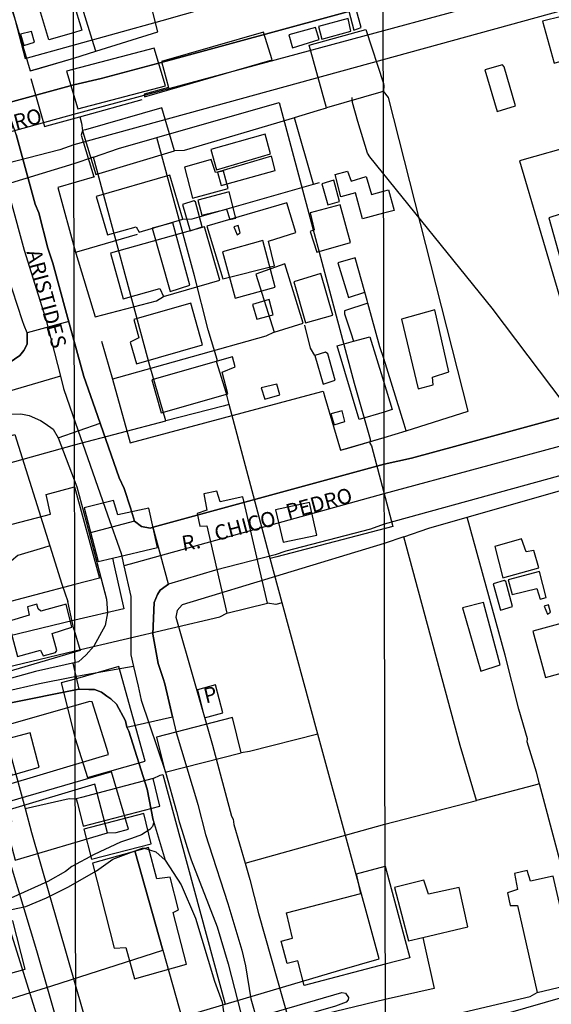
# Model space of a CAD drawing. Extents: x 177345 to 355708, y 1670008 to 3341725.
# Drawn here: x 353719 to 353807, y 3339010 to 3339173 of the extents above; entities that cross this region are included whole.
import ezdxf
from ezdxf.enums import TextEntityAlignment as Align

# ---------------------------------------------------------------- set-up
doc = ezdxf.new("R2010")
doc.units = 0
doc.header["$LTSCALE"] = 5
doc.header["$MEASUREMENT"] = 0
doc.linetypes.add('DASHED2', pattern=[0.375, 0.25, -0.125])
for name, color, linetype in [('T-ALINH-PROJ-C', 6, 'CONTINUOUS'), ('T-MFIO-EXI', 7, 'DASHED2'), ('V-CRUZAMENTO', 1, 'CONTINUOUS'), ('V-EDIFICACAO', 7, 'CONTINUOUS'), ('V-EIXO_DE_LOGRADOURO', 3, 'CONTINUOUS'), ('V-LOTE', 1, 'CONTINUOUS'), ('V-NOME_DOS_LOGRADOUROS', 7, 'CONTINUOUS'), ('V-QUADRA', 21, 'CONTINUOUS'), ('V-REFERENCIA', 6, 'CONTINUOUS'), ('V-TESTADA', 5, 'CONTINUOUS'), ('X-LIMITE_1000', 7, 'CONTINUOUS')]:
    doc.layers.add(name, color=color, linetype=linetype)

# ---------------------------------------------------------------- blocks, each defined once
blk = doc.blocks.new('872FIIIP_img_geo')
at = {"layer": 'V-CRUZAMENTO'}
for points in [[(176333.36, 1668954.63), (176330.88, 1668963.7), (176324.02, 1668961.83), (176324.01, 1668959.96), (176323.46, 1668958.89), (176322.78, 1668958.11), (176319.19, 1668955.65), (176319.02, 1668955.53), (176321.09, 1668948.38), (176322.94, 1668948.45), (176324.31, 1668948.19), (176326.22, 1668947.35), (176326.99, 1668946.82), (176328.33, 1668945.91), (176329.13, 1668944.48), (176336.06, 1668946.9), (176335.23, 1668949.27)], [(176346.81, 1668903.82), (176346.51, 1668904.69), (176345.66, 1668907.16), (176344.79, 1668912.03), (176345.02, 1668917.24), (176345.56, 1668918.58), (176346.02, 1668919.27), (176347.39, 1668920.27), (176344.83, 1668929.67), (176344.38, 1668929.55), (176342.93, 1668929.83), (176341.77, 1668930.68), (176334.25, 1668928.69), (176337.13, 1668917.79), (176337.29, 1668915.52), (176336.91, 1668913.42), (176335.02, 1668910.03), (176333.76, 1668908.58), (176333.08, 1668907.97), (176332.5, 1668907.45), (176331.56, 1668907.24), (176332.53, 1668902.89), (176334.23, 1668902.87), (176335.13, 1668902.86), (176336.3, 1668902.41), (176337.21, 1668901.77), (176337.85, 1668901.32), (176338.79, 1668900.41), (176340.26, 1668897.67), (176340.49, 1668896.62), (176348.06, 1668898.36)]]:
    blk.add_lwpolyline(points, close=True, dxfattribs=at)
at = {"layer": 'V-EDIFICACAO'}
for points in [[(176378.46, 1669015.4), (176377.61, 1669015.15), (176377.25, 1669015.05), (176378.07, 1669011.9), (176379.26, 1669012.34), (176378.53, 1669015.12), (176378.46, 1669015.4)], [(176409.31, 1669013.37), (176411.23, 1669006.42), (176414.26, 1669007.29), (176412.45, 1669014.17), (176409.31, 1669013.37)], [(176372.21, 1669012.51), (176372.76, 1669010.39), (176377.58, 1669011.72), (176377.16, 1669013.83), (176372.21, 1669012.51)], [(176346.24, 1669006.69), (176347.42, 1669002.42), (176343.39, 1669001.29), (176343.41, 1669000.87), (176364.55, 1669007), (176363.1, 1669011.55), (176346.24, 1669006.69)], [(176367.31, 1669011.1), (176367.9, 1669008.98), (176372.31, 1669010.32), (176371.73, 1669012.34), (176367.31, 1669011.1)], [(176382.96, 1669001.78), (176382.54, 1669001.66), (176373.55, 1668999.04), (176370.67, 1669009.41), (176380.06, 1669012.02), (176382.96, 1669003.06), (176383.06, 1669002.73), (176382.96, 1669001.78)], [(176330.49, 1669005.1), (176332.36, 1668998.86), (176346.89, 1669002.68), (176345.03, 1669008.92), (176330.49, 1669005.1)], [(176402.67, 1669006.15), (176399.78, 1669005.32), (176401.78, 1668998.44), (176404.85, 1668999.36), (176402.98, 1669005.85), (176402.67, 1669006.15)], [(176333.16, 1668995.27), (176333.39, 1668994.5), (176335.34, 1668988.04), (176348.41, 1668991.93), (176346.28, 1668999.06), (176333.63, 1668995.41), (176333.16, 1668995.27)], [(176354.4, 1668992.14), (176355.34, 1668988.81), (176364.28, 1668991.42), (176363.38, 1668994.67), (176354.4, 1668992.14)], [(176405.5, 1668990.3), (176415.28, 1668957.21), (176424.91, 1668960.24), (176415.28, 1668993.06), (176405.5, 1668990.3)], [(176355.49, 1668988.42), (176356.11, 1668986.2), (176365.07, 1668988.68), (176364.45, 1668991.03), (176355.49, 1668988.42)], [(176383, 1668981.6), (176379.52, 1668980.71), (176378.37, 1668985.01), (176375.93, 1668984.35), (176374.98, 1668988), (176377.04, 1668988.59), (176377.61, 1668986.9), (176380.13, 1668987.7), (176381, 1668984.73), (176383, 1668985.28), (176383.8, 1668985.51), (176384.75, 1668982.07), (176383, 1668981.6)], [(176335.43, 1668984.4), (176337.29, 1668978.04), (176342.03, 1668979.37), (176342.56, 1668978.51), (176349.78, 1668980.64), (176347.64, 1668987.91), (176335.43, 1668984.4)], [(176372.75, 1668986.5), (176373.79, 1668982.98), (176375.7, 1668983.56), (176374.74, 1668987.09), (176372.75, 1668986.5)], [(176353.74, 1668979.5), (176356.41, 1668970.75), (176364.95, 1668972.94), (176363.97, 1668976.99), (176368.49, 1668978.42), (176366.98, 1668983.35), (176353.74, 1668979.5)], [(176370.86, 1668981.7), (176371.51, 1668978.86), (176370.86, 1668978.62), (176371.93, 1668975.17), (176377.5, 1668976.8), (176375.83, 1668983.02), (176370.86, 1668981.7)], [(176337.78, 1668975), (176339.9, 1668967.44), (176345.95, 1668969.16), (176346.59, 1668967.83), (176355.89, 1668970.55), (176353.35, 1668979.38), (176337.78, 1668975)], [(176375.45, 1668973.44), (176377.21, 1668967.7), (176379.9, 1668968.54), (176378.29, 1668974.26), (176375.45, 1668973.44)], [(176361.85, 1668971.52), (176364.87, 1668961.95), (176369.66, 1668963.46), (176366.65, 1668973.26), (176361.85, 1668971.52)], [(176372.6, 1668971.64), (176368.16, 1668970.29), (176370.09, 1668963.5), (176374.57, 1668964.76), (176372.6, 1668971.64)], [(176341.64, 1668964.03), (176342.49, 1668961), (176341.04, 1668960.29), (176342.08, 1668956.72), (176353.03, 1668959.83), (176351.07, 1668966.72), (176341.64, 1668964.03)], [(176385.98, 1668964.12), (176388.72, 1668952.6), (176391.22, 1668953.25), (176391.1, 1668954.5), (176393.82, 1668955.4), (176391.5, 1668965.64), (176385.98, 1668964.12)], [(176378.03, 1668960.45), (176380.7, 1668961.18), (176383.06, 1668953.68), (176384.44, 1668949.14), (176383.07, 1668948.7), (176378.94, 1668947.52), (176375.3, 1668959.7)], [(176344.61, 1668954.06), (176346.2, 1668948.61), (176357.2, 1668951.77), (176356.27, 1668955.33), (176358.45, 1668956.21), (176358.01, 1668957.89), (176344.61, 1668954.06)], [(176373.4, 1668958.63), (176371.63, 1668958.09), (176372.97, 1668953.33), (176374.97, 1668953.99), (176373.77, 1668958.39), (176373.4, 1668958.63)], [(176362.75, 1668952.72), (176363.33, 1668950.88), (176365.83, 1668951.61), (176365.32, 1668953.35), (176362.75, 1668952.72)], [(176374.29, 1668948.46), (176374.8, 1668946.63), (176376.6, 1668947.16), (176376.12, 1668948.93), (176374.29, 1668948.46)], [(176401.4, 1668926.51), (176402.76, 1668921.35), (176408.67, 1668922.97), (176407.89, 1668925.84), (176406.58, 1668925.62), (176405.84, 1668927.76), (176401.4, 1668926.51)], [(176403.62, 1668921.02), (176404.29, 1668918.55), (176408.37, 1668919.56), (176408.9, 1668917.82), (176409.91, 1668918.05), (176408.83, 1668922.39), (176403.62, 1668921.02)], [(176402.95, 1668920.89), (176401.11, 1668920.32), (176402.35, 1668915.98), (176404.34, 1668916.59), (176403.26, 1668920.74), (176402.95, 1668920.89)], [(176325.81, 1668916.2), (176325.6, 1668916.98), (176324.05, 1668916.55), (176324.31, 1668915.14), (176320.83, 1668914.08), (176322.4, 1668908.32), (176326.2, 1668909.38), (176326.67, 1668908.45), (176328.71, 1668908.96), (176328.89, 1668909.31), (176328.14, 1668912.14), (176331.38, 1668913.16), (176330.46, 1668916.98), (176326.25, 1668915.83), (176325.81, 1668916.2)], [(176396.06, 1668916.39), (176399.07, 1668905.9), (176402.28, 1668906.96), (176399.51, 1668917.26), (176396.06, 1668916.39)], [(176409.57, 1668916.63), (176410.12, 1668915.31), (176410.62, 1668915.65), (176410.28, 1668916.85), (176409.57, 1668916.63)], [(176407.72, 1668912.51), (176409.8, 1668904.82), (176416.42, 1668906.65), (176414.39, 1668914.33), (176407.72, 1668912.51)], [(176412.68, 1668903.79), (176413.38, 1668901.33), (176416.1, 1668902.06), (176415.41, 1668904.62), (176412.68, 1668903.79)], [(176319.89, 1668894.46), (176321.48, 1668888.71), (176325.97, 1668889.99), (176324.47, 1668895.68), (176319.89, 1668894.46)], [(176321.02, 1668882.96), (176321.42, 1668881.04), (176320.39, 1668880.71), (176322.02, 1668874.64), (176337.28, 1668879.16), (176335.18, 1668887.18), (176321.02, 1668882.96)], [(176383.24, 1668873.62), (176387.36, 1668858.5), (176383.27, 1668857.45), (176369.87, 1668853.93), (176368.81, 1668857.99), (176367.02, 1668857.57), (176366.07, 1668861.25), (176367.93, 1668861.74), (176366.91, 1668865.92), (176379.25, 1668869.11), (176378.53, 1668872.37), (176383.24, 1668873.62)], [(176407.31, 1668871.16), (176406.79, 1668872.93), (176404.64, 1668872.45), (176405.14, 1668869.78), (176403.5, 1668869.24), (176403.97, 1668867.12), (176405.14, 1668867.16), (176408.42, 1668852.75), (176415.16, 1668854.37), (176411.07, 1668871.97), (176407.31, 1668871.16)], [(176389.49, 1668861.85), (176396.97, 1668863.59), (176395.52, 1668870.12), (176390.41, 1668868.99), (176389.66, 1668871.34), (176384.8, 1668870.14), (176387.12, 1668861.3)], [(176416.47, 1668869.83), (176417.77, 1668864.45), (176423.32, 1668865.63), (176422.09, 1668871.01), (176416.47, 1668869.83)], [(176302.3, 1668860.96), (176303.66, 1668859.05), (176303.66, 1668858.9), (176300.51, 1668858.02), (176301.91, 1668852.28), (176311.54, 1668854.89), (176312.2, 1668853.44), (176323.67, 1668856.63), (176321.64, 1668864.63), (176304.15, 1668860.01), (176302.3, 1668860.96)], [(176383.33, 1668832), (176385.37, 1668825.53), (176394.92, 1668828.26), (176390.54, 1668843.9), (176383.3, 1668841.81), (176380.98, 1668841.2), (176383.33, 1668832)], [(176403.58, 1668840.07), (176404.76, 1668835.42), (176407.75, 1668836.25), (176406.55, 1668840.88), (176403.58, 1668840.07)], [(176396.76, 1668832.24), (176398.2, 1668826.43), (176410.83, 1668829.61), (176409.39, 1668835.46), (176396.76, 1668832.24)], [(176383.51, 1668822.05), (176383.69, 1668821.32), (176384.65, 1668817.51), (176397.35, 1668820.83), (176396.24, 1668825.37), (176384.35, 1668822.27), (176383.51, 1668822.05)], [(176384.77, 1668817.01), (176386.02, 1668812.06), (176395.92, 1668814.61), (176394.67, 1668819.58), (176384.77, 1668817.01)], [(176386.17, 1668811.4), (176389.79, 1668797.32), (176391.69, 1668797.47), (176393.15, 1668792.29), (176401.74, 1668794.68), (176399.52, 1668803.21), (176400.43, 1668803.69), (176399.03, 1668809.05), (176396.85, 1668808.8), (176395.46, 1668813.98), (176386.17, 1668811.4)]]:
    blk.add_lwpolyline(points, close=True, dxfattribs=at)
blk.add_lwpolyline([(176467.03, 1668919.83), (176461.73, 1668918.08), (176463.64, 1668911.19)], dxfattribs=at)
at = {"layer": 'V-EIXO_DE_LOGRADOURO'}
for points in [[(176295.29, 1669077.88), (176298.16, 1669068.28), (176298.69, 1669066.5), (176301.64, 1669055.48), (176304.21, 1669043.78), (176310.19, 1669020.92), (176317.15, 1668998.58), (176323.51, 1668975.5), (176326.99, 1668964.41), (176327.08, 1668964.08), (176329.5, 1668954.68)], [(176611.2, 1668998.62), (176607.59, 1668996.41), (176606, 1668995.81), (176601.31, 1668994.52), (176526.57, 1668973.92), (176383.06, 1668935.2), (176346.02, 1668924.97), (176341.03, 1668923.6), (176340, 1668923.31)], [(176329.5, 1668954.68), (176320.13, 1668951.94), (176277.34, 1668939.46), (176270.09, 1668938.29), (176266.43, 1668938.21), (176258.95, 1668939.27), (176242.99, 1668942.48), (176230.54, 1668944.62), (176209.16, 1668948.93), (176200.29, 1668950.51), (176191.31, 1668952.55), (176139.62, 1668962.32), (176094.18, 1668971.83), (176088.81, 1668972.87), (176080.91, 1668974.39), (176079.91, 1668974.58)], [(176329.5, 1668954.68), (176330.02, 1668952.64), (176331.57, 1668948.18), (176337.32, 1668931.72), (176339.55, 1668925.33), (176340, 1668923.31)], [(176340, 1668923.31), (176341.14, 1668918.23), (176341.15, 1668908.58), (176341.6, 1668906.65)], [(176341.6, 1668906.65), (176340.58, 1668906.48), (176333.69, 1668905.28), (176331.31, 1668904.87), (176326.02, 1668903.78), (176320.25, 1668902.46), (176314.48, 1668900.87), (176308.71, 1668899.1), (176297.09, 1668895.06), (176279.58, 1668890.27), (176273.88, 1668888.91), (176269.96, 1668888.34), (176258.87, 1668883.92), (176255.21, 1668882.75), (176253.36, 1668882.33), (176243.07, 1668882.83), (176234.24, 1668883.43), (176230.13, 1668883.88), (176221.91, 1668885.24), (176217.84, 1668886.07), (176193.82, 1668889.29), (176181.63, 1668891.25)], [(176341.6, 1668906.65), (176342.36, 1668903.39), (176342.89, 1668901.11), (176346.9, 1668889.19), (176348.7, 1668882.67), (176349.17, 1668880.97), (176349.6, 1668879.58)], [(176349.6, 1668879.58), (176350.72, 1668876.01), (176351.13, 1668874.7), (176355.44, 1668863.61), (176357.26, 1668857.5), (176359.91, 1668847.17), (176361.79, 1668841.21), (176364.89, 1668830.27), (176365.04, 1668829.46), (176366.06, 1668823.73)], [(176366.06, 1668823.73), (176366.25, 1668822.65), (176367.3, 1668818.81), (176371.17, 1668804.69), (176380.73, 1668774.15), (176384.31, 1668762.72), (176384.62, 1668761.72)]]:
    blk.add_lwpolyline(points, dxfattribs=at)
at = {"layer": 'V-LOTE'}
for points in [[(176321.27, 1669016.11), (176322.01, 1669013.56), (176323.67, 1669007.2), (176346.35, 1669013.47), (176376.71, 1669022.12)], [(176324.6, 1669003.88), (176326.58, 1668996.94), (176326.87, 1668995.95), (176327.87, 1668996.23), (176332.7, 1668997.56)], [(176386.75, 1668945.66), (176397.02, 1668948.87), (176383.8, 1669000.73), (176382.96, 1669001.78)], [(176332.7, 1668997.56), (176343.04, 1669000.41)], [(176368.26, 1668997.38), (176368.23, 1668997.47), (176372.08, 1668998.58), (176373.55, 1668999.04)], [(176332.7, 1668997.56), (176333.02, 1668996.5), (176333.16, 1668995.27)], [(176368.26, 1668997.38), (176349.96, 1668991.98), (176348.41, 1668991.93)], [(176371.4, 1668986.42), (176368.26, 1668997.38)], [(176335.13, 1668987.63), (176329.07, 1668985.85), (176331.99, 1668975.19)], [(176349.78, 1668980.64), (176351.33, 1668980.7), (176371.4, 1668986.42)], [(176371.4, 1668986.42), (176372.37, 1668986.7)], [(176331.99, 1668975.19), (176332.99, 1668975.48), (176342.25, 1668978.16)], [(176331.99, 1668975.19), (176332.03, 1668975.04), (176335.24, 1668964.51), (176345.39, 1668967.12), (176346.59, 1668967.83)], [(176380.38, 1668966.76), (176380.27, 1668967.18), (176379.9, 1668968.54)], [(176380.38, 1668966.76), (176376.53, 1668965.49), (176376.55, 1668964.98), (176377.57, 1668961.86), (176378.03, 1668960.45)], [(176386.75, 1668945.66), (176386.43, 1668946.71), (176383.06, 1668957.62), (176382.35, 1668959.5), (176380.38, 1668966.76)], [(176371.63, 1668958.09), (176370.91, 1668959.3), (176369.94, 1668963.1)], [(176336.33, 1668960.46), (176338.11, 1668954.15)], [(176364.87, 1668961.95), (176363.49, 1668961.26), (176339.11, 1668954.43), (176338.11, 1668954.15)], [(176338.11, 1668954.15), (176341.07, 1668943.65)], [(176341.07, 1668943.65), (176371.95, 1668951.92), (176372.97, 1668952.19)], [(176372.97, 1668952.19), (176373.27, 1668951.19), (176375.87, 1668942.41), (176383.08, 1668944.52)], [(176301.18, 1668938.85), (176321.96, 1668945.03), (176327.73, 1668926.6)], [(176383.08, 1668944.52), (176386.75, 1668945.66)], [(176502.42, 1668817.65), (176494.2, 1668837.56), (176488.73, 1668849.99), (176479.99, 1668864.71), (176472.12, 1668877.03), (176452.34, 1668903.19), (176432.08, 1668928.21), (176431.74, 1668928.79), (176430.14, 1668934.01), (176429.23, 1668937.19), (176429.15, 1668937.98)], [(176396.84, 1668931.38), (176417.12, 1668937.17), (176429.52, 1668890.78), (176432.17, 1668881.48), (176432.09, 1668880.86), (176432.4, 1668880.38), (176435.93, 1668867.06), (176416.7, 1668862.06), (176415.62, 1668861.78)], [(176386.35, 1668928.13), (176390.49, 1668929.56), (176396.84, 1668931.38)], [(176408.83, 1668887.24), (176408.32, 1668889.2), (176406.77, 1668894.21), (176406.84, 1668894.69), (176405.36, 1668899.6), (176403.1, 1668908.52), (176396.84, 1668931.38)], [(176386.35, 1668928.13), (176383.11, 1668927.01), (176349.63, 1668916.85), (176348.81, 1668915.92), (176348.62, 1668914.84), (176354.66, 1668893.66), (176357.82, 1668881.9), (176358.08, 1668881.39), (176358.19, 1668880.56), (176360.06, 1668874.12)], [(176398.35, 1668884.51), (176395.7, 1668893.61), (176386.35, 1668928.13)], [(176327.73, 1668926.6), (176326.73, 1668926.3), (176322.45, 1668925), (176321.38, 1668924.15)], [(176327.73, 1668926.6), (176329.72, 1668920.25), (176330.73, 1668917.4)], [(176331.74, 1668912.85), (176332.77, 1668909.33), (176311.59, 1668903.09)], [(176283.46, 1668876.27), (176285.01, 1668876.47), (176336.48, 1668891.81), (176337.48, 1668892.11), (176337.17, 1668893.11), (176334.74, 1668900.81), (176334.39, 1668900.89), (176276.55, 1668884.42), (176250.5, 1668876.85), (176250.7, 1668875.43), (176252.82, 1668867.33), (176277.85, 1668874.46), (176279.14, 1668875.07)], [(176337.28, 1668879.16), (176338.73, 1668879.19), (176340.79, 1668879.76), (176337.98, 1668889.27), (176253.25, 1668864.65)], [(176408.83, 1668887.24), (176407.82, 1668886.98), (176398.35, 1668884.51)], [(176415.62, 1668861.78), (176414.43, 1668866.13), (176408.83, 1668887.24)], [(176360.06, 1668874.12), (176383.22, 1668880.57), (176398.35, 1668884.51)], [(176263.23, 1668832.32), (176264.27, 1668832.56), (176264.18, 1668833.92), (176328.07, 1668853.88), (176346.45, 1668859.76), (176341.8, 1668876.16), (176346.45, 1668859.76), (176352.88, 1668837.06), (176339.43, 1668832.8), (176338.79, 1668831.73)], [(176360.06, 1668874.12), (176360.84, 1668871.44), (176362.27, 1668865.83), (176367.4, 1668847.75)], [(176389.49, 1668861.85), (176389.77, 1668860.56), (176391.37, 1668853.44), (176383.28, 1668851.59), (176368.4, 1668847.99), (176367.4, 1668847.75)], [(176417.61, 1668854.43), (176415.62, 1668861.78)], [(176417.61, 1668854.43), (176416.53, 1668854.19), (176415.16, 1668854.37)], [(176423.52, 1668832.72), (176417.61, 1668854.43)], [(176368.74, 1668843.02), (176383.29, 1668846.48), (176407.26, 1668852.11), (176408.42, 1668852.75)], [(176368.74, 1668843.02), (176372.68, 1668829.13), (176375.03, 1668820.41)], [(176408.13, 1668788.07), (176427.13, 1668793.69), (176433.62, 1668795.59), (176423.52, 1668832.72)], [(176423.52, 1668832.72), (176412.19, 1668829.83), (176410.83, 1668829.61)], [(176396.24, 1668825.37), (176397.37, 1668825.93), (176397.85, 1668826.06), (176408.13, 1668788.07)], [(176375.03, 1668820.41), (176382.35, 1668822.09), (176383.51, 1668822.05)], [(176375.03, 1668820.41), (176376.1, 1668816.46), (176383.41, 1668790.94), (176386.12, 1668781.57), (176408.13, 1668788.07)], [(176428.2, 1668788.42), (176426.41, 1668787.75), (176386.22, 1668776.16), (176385.76, 1668776.1), (176385.44, 1668776.24), (176385.13, 1668776.72), (176385.12, 1668777.39), (176385.73, 1668777.86), (176427.49, 1668789.99), (176428.06, 1668789.91), (176428.56, 1668789.18), (176428.52, 1668788.8), (176428.2, 1668788.42)]]:
    blk.add_lwpolyline(points, dxfattribs=at)
at = {"layer": 'V-QUADRA'}
for points in [[(176322.17, 1668994.61), (176325.33, 1668983.1), (176325.91, 1668981.69), (176327.42, 1668975.84), (176328.24, 1668973.38), (176330.51, 1668965.06), (176330.51, 1668965.06), (176333.36, 1668954.63), (176335.23, 1668949.27), (176335.23, 1668949.27), (176339.22, 1668937.84), (176339.22, 1668937.84), (176340.07, 1668936.08), (176341.08, 1668932.88), (176341.08, 1668932.88), (176341.77, 1668930.68), (176342.93, 1668929.83), (176344.38, 1668929.55), (176344.86, 1668929.68), (176344.86, 1668929.68), (176383.09, 1668940.11), (176383.09, 1668940.11), (176387.62, 1668941.13), (176399.19, 1668944.26), (176480.73, 1668966.47)], [(176480.73, 1668966.47), (176399.19, 1668944.26), (176387.62, 1668941.13), (176383.09, 1668940.11), (176344.86, 1668929.68), (176344.38, 1668929.55), (176342.93, 1668929.83), (176341.77, 1668930.68), (176341.08, 1668932.88), (176340.07, 1668936.08), (176339.22, 1668937.84), (176335.23, 1668949.27), (176333.36, 1668954.63), (176330.51, 1668965.06), (176328.24, 1668973.38), (176327.42, 1668975.84), (176325.91, 1668981.69), (176325.33, 1668983.1), (176322.17, 1668994.61), (176317.98, 1669006.7), (176316.28, 1669012.19), (176315.65, 1669013.52), (176311.16, 1669028.88)], [(176319.19, 1668955.65), (176322.78, 1668958.11), (176323.46, 1668958.89), (176324.01, 1668959.96), (176324.02, 1668961.83), (176323.52, 1668963.06), (176323.52, 1668963.06), (176323.22, 1668963.8), (176320.76, 1668971.42)], [(176319.19, 1668955.65), (176322.78, 1668958.11), (176323.46, 1668958.89), (176324.01, 1668959.96), (176324.02, 1668961.83), (176323.52, 1668963.06), (176323.22, 1668963.8), (176320.76, 1668971.42)], [(176372.75, 1668810.85), (176376.93, 1668796.93), (176382.81, 1668776.38)], [(176403.17, 1668771.69), (176549.43, 1668813.83)], [(176510.55, 1668965.24), (176383.11, 1668930.19), (176383.11, 1668930.19), (176380.81, 1668929.37), (176366.8, 1668925.75), (176365.07, 1668925.11), (176355.2, 1668922.57), (176347.39, 1668920.27), (176347.22, 1668920.15), (176347.22, 1668920.15), (176346.02, 1668919.27), (176345.56, 1668918.58), (176345.02, 1668917.24), (176344.79, 1668912.03), (176345.66, 1668907.16), (176346.51, 1668904.69), (176346.51, 1668904.69), (176346.81, 1668903.82), (176348.66, 1668895.76), (176352.2, 1668884.08), (176352.22, 1668883.98), (176352.22, 1668883.98), (176352.26, 1668883.82), (176352.26, 1668883.82), (176353.51, 1668878.87), (176354.06, 1668877.18), (176354.06, 1668877.18), (176357.23, 1668867.47), (176359.55, 1668859.73), (176360.16, 1668857.16), (176361.02, 1668851.7), (176362.18, 1668847.63)], [(176321.09, 1668948.38), (176322.94, 1668948.45), (176324.31, 1668948.19), (176326.22, 1668947.35), (176326.99, 1668946.82), (176328.33, 1668945.91), (176329.13, 1668944.48), (176332.21, 1668936.39), (176333.74, 1668930.62), (176337.13, 1668917.79), (176337.29, 1668915.52), (176336.91, 1668913.42), (176335.02, 1668910.03), (176333.76, 1668908.58), (176333.08, 1668907.97), (176332.5, 1668907.45), (176325.36, 1668905.86), (176308.84, 1668901.25)], [(176320.77, 1668900.53), (176332.53, 1668902.89), (176334.23, 1668902.87), (176335.13, 1668902.86), (176336.3, 1668902.41), (176337.21, 1668901.77), (176337.85, 1668901.32), (176338.79, 1668900.41), (176340.26, 1668897.67), (176340.49, 1668896.62), (176340.82, 1668895.95), (176343.89, 1668886.35), (176344.88, 1668881.24), (176343.89, 1668886.35), (176340.82, 1668895.95), (176340.49, 1668896.62), (176340.26, 1668897.67), (176338.79, 1668900.41), (176337.85, 1668901.32), (176337.21, 1668901.77), (176336.3, 1668902.41), (176335.13, 1668902.86), (176334.23, 1668902.87), (176332.53, 1668902.89), (176320.77, 1668900.53)], [(176320.77, 1668900.53), (176332.53, 1668902.89), (176334.23, 1668902.87), (176335.13, 1668902.86), (176336.3, 1668902.41), (176337.21, 1668901.77), (176337.85, 1668901.32), (176338.79, 1668900.41), (176340.26, 1668897.67), (176340.49, 1668896.62), (176340.82, 1668895.95), (176343.89, 1668886.35), (176344.88, 1668881.24), (176346.82, 1668874.64), (176349.49, 1668870.58), (176351.85, 1668865.04), (176355.01, 1668854.63), (176356.27, 1668851.17), (176356.6, 1668848.73)]]:
    blk.add_lwpolyline(points, dxfattribs=at)
at = {"layer": 'V-REFERENCIA'}
for points in [[(176344.88, 1668881.24), (176344.94, 1668880.94), (176344.75, 1668880.22), (176344.32, 1668879.71), (176342.95, 1668878.83), (176341.27, 1668878.24), (176339.46, 1668877.61), (176335.08, 1668875.55), (176331.41, 1668873.57), (176330.34, 1668872.77), (176327.42, 1668871.1), (176321.27, 1668868.36), (176303.52, 1668863.76), (176299.55, 1668862.07), (176296.81, 1668860.15), (176296.46, 1668859.52), (176295.13, 1668858.19), (176292.84, 1668855.16), (176290.61, 1668852.95), (176286.34, 1668849.36)], [(176291.42, 1668850.65), (176293.89, 1668853.43), (176294.63, 1668854.56), (176297.4, 1668857.57), (176300.31, 1668859.77), (176302.3, 1668860.96), (176304.06, 1668861.71), (176307.31, 1668862.85), (176310.83, 1668863.82), (176315.06, 1668864.96), (176320.34, 1668866.28), (176323.77, 1668866.98), (176327.2, 1668868.39), (176330.72, 1668870.15), (176335.47, 1668872.87), (176338.2, 1668874.81), (176340.84, 1668875.78), (176343.21, 1668876.65), (176345.32, 1668876.04), (176346.82, 1668874.64)]]:
    blk.add_lwpolyline(points, dxfattribs=at)
at = {"layer": 'V-TESTADA'}
for points in [[(176333.16, 1668995.27), (176332.94, 1668994.5), (176335.04, 1668987.64)], [(176341.07, 1668943.65), (176371.95, 1668951.92), (176372.97, 1668952.19)], [(176375.87, 1668942.41), (176376.92, 1668942.71), (176383.08, 1668944.52)], [(176331.74, 1668912.85), (176330.73, 1668917.4)]]:
    blk.add_lwpolyline(points, dxfattribs=at)
at = {"layer": 'X-LIMITE_1000'}
blk.add_line((176383.55, 1668727.37), (176377.61, 1671498.79), dxfattribs=at)
at = {"layer": 'V-NOME_DOS_LOGRADOUROS'}
for s, rotation, p in [('ARISTIDES', 285, (176323.1, 1668975.02)), ('PEDRO', 15, (176367.41, 1668930.23)), ('CHICO', 15, (176355.57, 1668926.64)), ('R.', 10, (176349.95, 1668924.97)), ('P', 14, (176405.14, 1668837.03))]:
    blk.add_text(s, height=2.5, rotation=rotation, dxfattribs=at).set_placement(p, align=Align.BOTTOM_LEFT)

msp = doc.modelspace()

# ---------------------------------------------------------------- block references
at = {"layer": 'T-ALINH-PROJ-C'}
msp.add_blockref('872FIIIP_img_geo', (177396.5, 1670159.2), dxfattribs=at)
at = {"layer": 'T-MFIO-EXI'}
msp.add_blockref('872FIIIP_img_geo', (177345.12, 1670221.95), dxfattribs=at)

doc.saveas('drawing.dxf')
